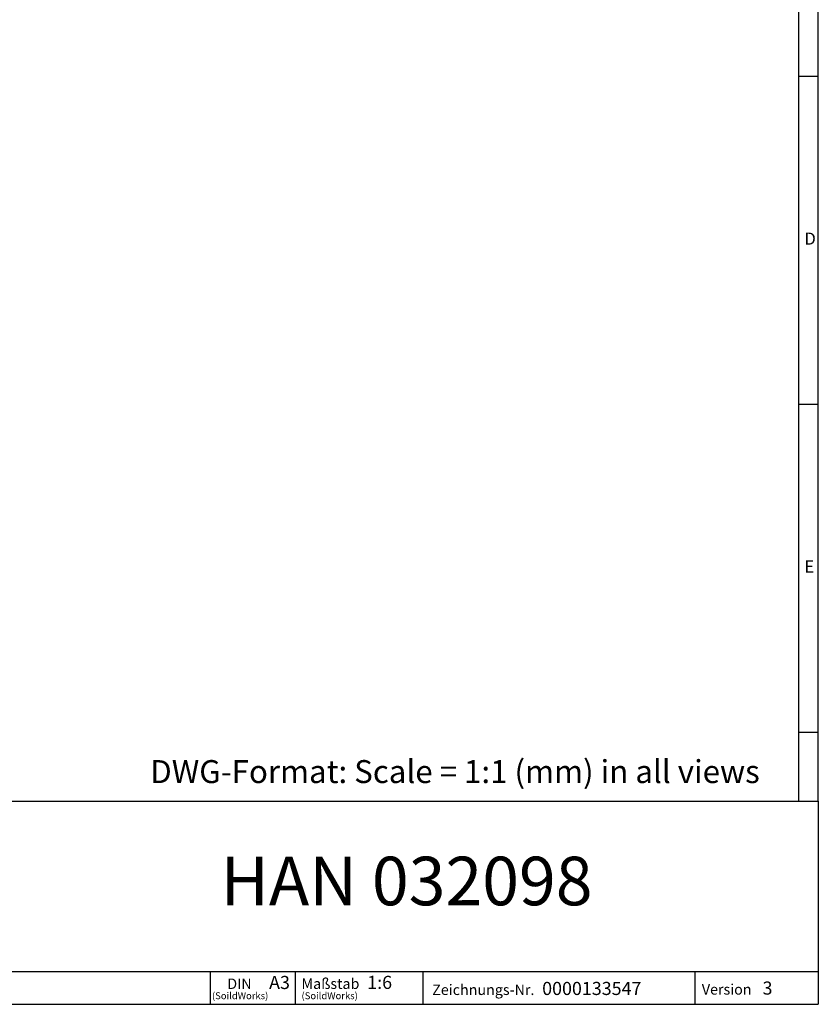
# Model space of a CAD drawing. Units: millimetres. Extents: x 42 to 2478, y 42 to 1740.
# Drawn here: x 1747 to 2478, y 42 to 943 of the extents above; entities that cross this region are included whole.
import ezdxf

# ---------------------------------------------------------------- set-up
doc = ezdxf.new("R2010")
doc.units = ezdxf.units.MM
doc.header["$LTSCALE"] = 6
doc.layers.add('HAURATON_FRAME_LOGO', color=1, linetype='Continuous')
doc.styles.add('SLDTEXTSTYLE1', font='GOTHIC.TTF', dxfattribs={"width": 0.913})
doc.styles.add('SLDTEXTSTYLE2', font='ARIAL.TTF', dxfattribs={"width": 0.948})

# ---------------------------------------------------------------- blocks, each defined once
blk = doc.blocks.new('SW_NOTE_0_1')
at = {"layer": 'HAURATON_FRAME_LOGO', "color": 0, "attachment_point": 2, "style": 'SLDTEXTSTYLE2'}
for s, insert, char_height in [('DIN', (11.31, 12.28), 9.525), ('(SoildWorks)', (11.91, -0.28), 6.35)]:
    blk.add_mtext(s, dxfattribs=dict(at, insert=insert, char_height=char_height))
blk = doc.blocks.new('SW_NOTE_0_2')
at = {"layer": 'HAURATON_FRAME_LOGO', "color": 0, "attachment_point": 1, "style": 'SLDTEXTSTYLE2'}
for s, insert, char_height in [('Maßstab', (0, 12.38), 9.6), ('(SoildWorks)', (0, -0.28), 6.35)]:
    blk.add_mtext(s, dxfattribs=dict(at, insert=insert, char_height=char_height))

msp = doc.modelspace()

# ---------------------------------------------------------------- linework, layer by layer
at = {"layer": 'HAURATON_FRAME_LOGO'}
for p, q in [((2478, 228), (2478, 1740)), ((2460, 1722), (2460, 228)), ((2478, 891), (2460, 891)), ((2460, 591), (2478, 591)), ((2460, 291), (2478, 291)), ((1338, 228), (2478, 228)), ((2478, 228), (2478, 42)), ((1338, 72), (2478, 72)), ((1921.57, 42), (1921.57, 72)), ((1999.18, 72), (1999.18, 42)), ((2116.11, 72), (2116.11, 42)), ((2365.06, 72), (2365.06, 42)), ((1338, 42), (2478, 42)), ((1366.8, 42), (2478, 42))]:
    msp.add_line(p, q, dxfattribs=at)

# ---------------------------------------------------------------- block references
for name, p in [('SW_NOTE_0_1', (1936.87, 53.29)), ('SW_NOTE_0_2', (2004.96, 53.29))]:
    msp.add_blockref(name, p, dxfattribs=at)

# ---------------------------------------------------------------- texts
for s, insert, char_height, attachment_point, style in [('D', (2465.3, 748.14), 11.11, 1, 'SLDTEXTSTYLE1'), ('E', (2465.3, 448.14), 11.11, 1, 'SLDTEXTSTYLE1'), ('DWG-Format: Scale = 1:1 (mm) in all views', (1866.48, 265.44), 21, 1, 'SLDTEXTSTYLE2'), ('HAN 032098', (2101.14, 177.06), 44.45, 2, 'SLDTEXTSTYLE2'), ('A3', (1975.3, 67.96), 12, 1, 'SLDTEXTSTYLE2'), ('1:6', (2065.13, 68.06), 12, 1, 'SLDTEXTSTYLE2'), ('Zeichnungs-Nr.', (2124.6, 60.11), 9.6, 1, 'SLDTEXTSTYLE2'), ('0000133547', (2225.24, 62.5), 12, 1, 'SLDTEXTSTYLE2'), ('Version', (2371.37, 60.45), 9.6, 1, 'SLDTEXTSTYLE2'), ('3', (2426.96, 62.85), 12, 1, 'SLDTEXTSTYLE2')]:
    msp.add_mtext(s, dxfattribs=dict(at, insert=insert, char_height=char_height, attachment_point=attachment_point, style=style))

doc.saveas('drawing.dxf')
